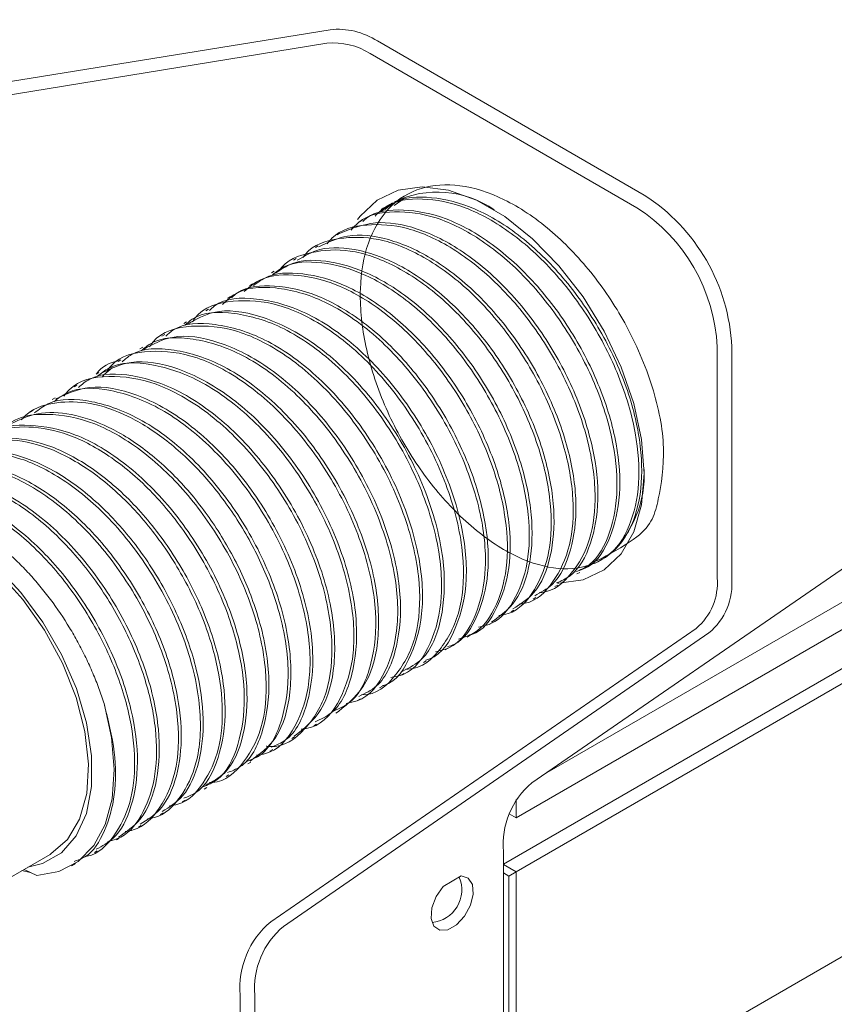
# Model space of a CAD drawing. Units: millimetres. Extents: x 0 to 501, y -1 to 558.
# Drawn here: x 350 to 366, y 37 to 56 of the extents above; entities that cross this region are included whole.
import ezdxf

# ---------------------------------------------------------------- set-up
doc = ezdxf.new("R2010")
doc.units = ezdxf.units.MM

msp = doc.modelspace()

# ---------------------------------------------------------------- linework, layer by layer
at = {"color": 7, "linetype": 'Continuous', "lineweight": 15}
for p, q in [((360.467487, 41.85787), (403.568615, 66.739621)), ((359.869416, 40.980184), (403.568615, 66.207195)), ((359.621928, 40.082734), (403.316926, 65.307319)), ((359.869416, 39.935012), (403.568615, 65.162023)), ((359.247973, 34.299135), (402.947172, 59.526145)), ((346.614264, 54.654255), (356.268969, 56.222975)), ((357.184407, 56.004072), (362.344289, 53.025336)), ((356.203834, 55.959784), (346.549129, 54.391064)), ((362.202868, 52.780387), (357.042985, 55.759124)), ((357.51114, 52.820498), (357.701994, 52.959108)), ((357.311648, 52.778502), (357.25721, 52.747076)), ((356.887449, 52.533617), (356.832979, 52.502172)), ((356.463218, 52.288714), (356.408586, 52.257175)), ((356.038824, 52.043716), (355.98427, 52.012223)), ((355.614508, 51.798764), (355.560013, 51.767305)), ((355.190252, 51.553846), (355.135797, 51.52241)), ((354.766035, 51.308951), (354.711597, 51.277525)), ((354.341836, 51.064066), (354.287347, 51.03261)), ((353.917586, 50.819152), (353.862895, 50.787579)), ((353.493133, 50.57412), (353.438789, 50.542748)), ((353.069028, 50.329289), (353.014382, 50.297743)), ((352.644621, 50.084285), (352.590229, 50.052885)), ((363.758503, 45.619325), (363.758503, 50.085948)), ((364.041346, 50.085948), (364.041346, 45.619325)), ((352.220468, 49.839426), (352.165882, 49.807915)), ((351.796121, 49.594456), (351.74167, 49.563022)), ((351.371908, 49.349563), (351.317396, 49.318094)), ((350.947635, 49.104635), (350.893112, 49.07316)), ((350.52335, 48.859701), (350.468962, 48.828303)), ((360.175634, 41.65669), (368.406707, 47.33053)), ((361.382578, 45.900856), (361.5157, 45.968095)), ((361.468877, 45.941065), (361.5157, 45.968095)), ((361.044606, 45.696138), (361.099115, 45.727606)), ((360.62038, 45.451238), (360.674844, 45.48268)), ((360.196178, 45.206352), (360.250619, 45.237779)), ((359.771977, 44.961466), (359.826417, 44.992893)), ((355.121379, 38.969618), (363.352452, 44.643458)), ((359.347685, 44.716527), (359.402216, 44.748007)), ((363.598381, 44.554742), (355.367308, 38.880902)), ((358.923315, 44.471543), (358.977924, 44.503068)), ((358.499085, 44.22664), (358.553554, 44.258085)), ((358.074751, 43.981678), (358.129323, 44.013182)), ((357.650624, 43.736834), (357.704989, 43.768219)), ((357.226199, 43.491819), (357.280862, 43.523376)), ((356.802157, 43.247025), (356.856438, 43.27836)), ((356.377653, 43.001964), (356.432396, 43.033566)), ((355.953611, 42.75717), (356.007892, 42.788505)), ((355.529115, 42.512113), (355.583849, 42.543711)), ((355.105058, 42.267311), (355.159353, 42.298655)), ((354.680585, 42.022268), (354.735297, 42.053852)), ((354.256404, 41.777393), (354.310824, 41.808809)), ((353.832088, 41.532441), (353.886615, 41.563919)), ((359.869416, 41.331339), (359.869416, 40.980184)), ((353.407999, 41.28762), (353.462305, 41.318969)), ((352.983718, 41.042687), (353.038205, 41.074142)), ((359.869416, 40.980184), (359.737374, 41.05641)), ((359.737378, 41.05642), (359.869416, 40.980184)), ((352.559463, 40.79777), (352.613937, 40.829217)), ((352.135125, 40.552805), (352.189691, 40.584305)), ((346.183631, 37.578948), (350.850536, 40.273095)), ((351.710909, 40.30791), (351.765363, 40.339346)), ((359.621928, 35.570618), (359.621928, 40.325961)), ((351.262651, 40.049136), (351.340986, 40.094358)), ((359.621928, 40.077884), (359.869416, 39.935012)), ((350.468056, 39.923539), (350.304661, 39.957968)), ((350.346869, 39.982334), (350.592837, 39.863001)), ((358.455813, 39.652777), (358.808144, 39.856174)), ((359.727994, 39.853358), (359.621928, 39.914589)), ((359.727994, 39.853358), (359.869416, 39.935012)), ((359.727994, 35.672669), (359.727994, 39.853358)), ((359.869416, 39.935012), (359.869416, 35.672669)), ((354.530759, 32.79483), (354.530759, 37.550174)), ((354.813602, 37.550174), (354.813602, 32.79483))]:
    msp.add_line(p, q, dxfattribs=at)
at = {"color": 7, "linetype": 'Continuous', "lineweight": 15, "flags": 128}
for points in [[(356.802243, 52.549816), (356.849425, 52.613695), (357.179696, 52.928069), (357.584707, 53.120618), (358.050666, 53.184786), (358.561703, 53.118387), (359.100418, 52.923682), (359.648464, 52.607302), (360.187179, 52.18002), (360.698216, 51.656388), (361.164174, 51.054236), (361.569185, 50.394071), (361.899457, 49.698373), (362.143742, 48.990834), (362.293722, 48.295548), (362.344289, 47.636193)], [(357.47727, 52.873229), (357.292568, 52.734779), (357.25525, 52.700287)], [(352.059841, 49.690295), (351.892822, 49.547399), (351.864176, 49.509879)], [(362.344289, 47.636193), (362.293722, 47.035221), (362.143742, 46.513098), (361.899457, 46.087605), (361.569185, 45.773231), (361.164174, 45.580681), (360.698216, 45.516514), (360.672603, 45.516749)], [(350.423301, 40.026457), (350.707775, 40.096307), (351.070916, 40.304908), (351.356421, 40.632101), (351.553317, 41.065312), (351.654039, 41.587893), (351.654715, 42.179761), (351.555319, 42.818172), (351.359672, 43.478591), (351.075291, 44.135639), (350.713106, 44.764066), (350.287035, 45.339722), (349.813451, 45.840484), (349.310555, 46.247109), (348.797672, 46.543971), (348.294512, 46.719661), (347.820411, 46.767427)], [(347.853661, 46.676169), (348.330399, 46.626099), (348.836624, 46.443579), (349.351614, 46.136081), (349.854283, 45.716193), (350.324052, 45.201106), (350.74169, 44.611909), (351.090097, 43.972721), (351.355011, 43.309713), (351.525585, 42.650027), (351.594836, 42.020672), (351.55993, 41.447412), (351.422294, 40.953718), (351.187565, 40.559802), (350.865351, 40.281789), (350.850536, 40.273095)], [(351.895001, 43.189186), (352.038887, 42.536255), (352.091079, 41.915597), (352.049854, 41.347711), (351.916574, 40.851356), (351.69564, 40.442925), (351.394351, 40.135909), (351.022657, 39.940449), (350.592837, 39.863001)], [(358.455813, 39.652777), (358.321438, 39.456875), (358.239786, 39.238888), (358.22472, 39.035826), (358.2788, 38.882166), (358.392842, 38.803996), (358.547485, 38.814587), (358.716473, 38.912142), (358.871116, 39.080098), (358.985158, 39.289938), (359.039237, 39.506037), (359.024172, 39.691704), (358.94252, 39.815418), (358.808144, 39.856174)]]:
    msp.add_lwpolyline(points, dxfattribs=at)
at = {"color": 7, "linetype": 'Continuous', "lineweight": 15}
for centre, radius, start, end in [((356.415615, 54.812632), 1.417946, 57.1673589, 95.9362186), ((356.338259, 54.66697), 1.299784, 57.1673589, 95.9362186), ((358.343249, 51.141066), 1.940567, 55.3534709, 115.2316963), ((360.356827, 49.918282), 3.688332, 2.6054785, 57.3945217), ((360.381028, 49.932254), 3.380971, 2.6054785, 57.3945217), ((352.261605, 49.177483), 0.644369, 97.1565434, 142.83808), ((360.270903, 47.604541), 2.0757, 312.6328164, 3.1700878), ((362.620513, 45.520423), 1.142279, 309.8492702, 4.9670882), ((362.799903, 45.511432), 1.246123, 309.8492702, 4.9670882), ((361.173732, 40.460828), 1.557653, 129.8492702, 184.9670882), ((358.182966, 39.586008), 0.635, 275.373388, 22.8881877), ((356.186017, 37.694032), 1.661497, 129.8492702, 184.9670882), ((356.365406, 37.685041), 1.557653, 129.8492702, 184.9670882)]:
    msp.add_arc(centre, radius, start, end, dxfattribs=at)
for points, knots in [([(361.514739, 45.990202), (361.771765, 46.132939), (362.460845, 46.515616), (362.619531, 47.065668), (362.78523, 48.119514), (362.547667, 49.313233), (362.038041, 50.511557), (361.332712, 51.561729), (360.523181, 52.397553), (359.638902, 52.98455), (358.773443, 53.258367), (358.002804, 53.205251), (357.380816, 52.82453), (356.971333, 52.141416), (356.813295, 51.23146), (356.909077, 50.169456), (357.254858, 49.037525), (357.817208, 47.955832), (358.53975, 47.016782), (359.358916, 46.291235), (360.200474, 45.855559), (360.980547, 45.748186), (361.633018, 45.968269), (362.09657, 46.505932), (362.321032, 47.306333), (362.294838, 48.291651), (362.011152, 49.381075), (361.49054, 50.47282), (360.790698, 51.45997), (359.965528, 52.260626), (359.074171, 52.807639), (358.230312, 53.012247), (357.62816, 52.984599), (357.388478, 52.791064), (357.332233, 52.745649)], [0, 0, 0, 0, 0.021646279, 0.058033134, 0.092999822, 0.128731119, 0.165158312, 0.196465879, 0.22782934, 0.260250351, 0.292253764, 0.323151624, 0.355246736, 0.387634314, 0.418858659, 0.450310135, 0.482746453, 0.514688455, 0.545598755, 0.577745394, 0.610107103, 0.641257482, 0.672793622, 0.705241196, 0.737118094, 0.768050312, 0.800244639, 0.832576483, 0.863662206, 0.8952796, 0.927734371, 0.959542521, 0.990506117, 1, 1, 1, 1]), ([(357.138534, 52.6162), (357.205805, 52.680907), (357.44593, 52.911879), (358.050339, 52.988393), (358.882851, 52.83161), (359.775143, 52.332369), (360.614995, 51.567041), (361.33752, 50.603618), (361.890171, 49.522309), (362.212659, 48.425427), (362.280614, 47.415083), (362.087629, 46.593875), (361.751401, 46.06447), (361.423365, 45.951839), (361.314956, 45.914617)], [0, 0, 0, 0, 0.035020444, 0.125006116, 0.216340324, 0.310194851, 0.402279943, 0.49178488, 0.58496422, 0.678419807, 0.768233102, 0.859796906, 0.953665891, 1, 1, 1, 1]), ([(356.67516, 52.348259), (356.72334, 52.401037), (356.936218, 52.634233), (357.506085, 52.739263), (358.322636, 52.635178), (359.213746, 52.183904), (360.066373, 51.456145), (360.810594, 50.518241), (361.393707, 49.449814), (361.754909, 48.346909), (361.863254, 47.316626), (361.707368, 46.464788), (361.413896, 45.909958), (361.113235, 45.775991), (361.022423, 45.735527)], [0, 0, 0, 0, 0.026910221, 0.118900001, 0.210811648, 0.305923386, 0.399913365, 0.490572716, 0.584679576, 0.6797487, 0.771482258, 0.863656236, 0.958818335, 1, 1, 1, 1]), ([(361.081948, 45.760114), (361.141935, 45.782411), (361.418494, 45.885206), (361.715103, 46.385023), (361.911569, 47.200431), (361.8427, 48.212298), (361.520458, 49.308769), (360.967764, 50.390149), (360.245168, 51.353696), (359.405653, 52.118446), (358.512065, 52.619906), (357.684266, 52.768623), (357.128545, 52.720983), (356.925904, 52.538066), (356.900031, 52.514712)], [0, 0, 0, 0, 0.027145338, 0.125148479, 0.220744914, 0.314513746, 0.412085281, 0.509368404, 0.602815296, 0.698955978, 0.796944025, 0.892300752, 0.986249552, 1, 1, 1, 1]), ([(356.210053, 52.081142), (356.240912, 52.119434), (356.428276, 52.351922), (356.964977, 52.482029), (357.763755, 52.430986), (358.651397, 52.028582), (359.514996, 51.340244), (360.279867, 50.429627), (360.891672, 49.376636), (361.291796, 48.26869), (361.437186, 47.226637), (361.331049, 46.323124), (360.963639, 45.681986), (360.595838, 45.351195), (360.33692, 45.338034), (360.321992, 45.337275)], [0, 0, 0, 0, 0.017413433, 0.105725029, 0.19261537, 0.282974351, 0.372913518, 0.45933524, 0.548439051, 0.639102591, 0.727185564, 0.81426085, 0.904701455, 0.994505602, 1, 1, 1, 1]), ([(360.652661, 45.522068), (360.743474, 45.562532), (361.044135, 45.696499), (361.337606, 46.251331), (361.493495, 47.103164), (361.385141, 48.133461), (361.023971, 49.236314), (360.440741, 50.304931), (359.696947, 51.242145), (358.842672, 51.972561), (357.957762, 52.413841), (357.122225, 52.553527), (356.682645, 52.375324), (356.464144, 52.286745)], [0, 0, 0, 0, 0.042370614, 0.140280122, 0.235115239, 0.329497221, 0.42731107, 0.524134873, 0.617411634, 0.714115182, 0.811972875, 0.906538087, 1, 1, 1, 1]), ([(355.74332, 51.81476), (355.75862, 51.836155), (355.922062, 52.064718), (356.426946, 52.216487), (357.206179, 52.219166), (358.08855, 51.866076), (358.961284, 51.218878), (359.745588, 50.337486), (360.384729, 49.30148), (360.821728, 48.193846), (361.007305, 47.13581), (360.939695, 46.205352), (360.611334, 45.519241), (360.244299, 45.148938), (359.965525, 45.11918), (359.926879, 45.115054)], [0, 0, 0, 0, 0.009175455, 0.098018163, 0.184417231, 0.274367528, 0.364548901, 0.451205906, 0.539612564, 0.630209834, 0.718853553, 0.805358785, 0.895423709, 0.985502856, 1, 1, 1, 1]), ([(360.227619, 45.276143), (360.346829, 45.339364), (360.668111, 45.509749), (360.953786, 46.124025), (361.069428, 47.009343), (360.921469, 48.056311), (360.522092, 49.162841), (359.909949, 50.216432), (359.145682, 51.126065), (358.279927, 51.817868), (357.400282, 52.20743), (356.619375, 52.299376), (356.228881, 52.108486), (356.050193, 52.021136)], [0, 0, 0, 0, 0.057640696, 0.1553473, 0.249418215, 0.344577776, 0.442525225, 0.538787638, 0.632152482, 0.729317363, 0.826935786, 0.920806898, 1, 1, 1, 1]), ([(359.807498, 45.022579), (359.952242, 45.113267), (360.290352, 45.325106), (360.563953, 46.003065), (360.639164, 46.919325), (360.451507, 47.981244), (360.015128, 49.087734), (359.375644, 50.124324), (358.592095, 51.004513), (357.716587, 51.656095), (356.844456, 51.993013), (356.117457, 52.042753), (355.773988, 51.844609), (355.633453, 51.763536)], [0, 0, 0, 0, 0.072911188, 0.170314926, 0.263868916, 0.359735645, 0.457715107, 0.553325458, 0.647043588, 0.744573264, 0.841853035, 0.93529221, 1, 1, 1, 1]), ([(355.274991, 51.54894), (355.276462, 51.551245), (355.417739, 51.772687), (355.892501, 51.942537), (356.650294, 51.999619), (357.525686, 51.69609), (358.405627, 51.091698), (359.208167, 50.241274), (359.873021, 49.224155), (360.345454, 48.120534), (360.571121, 47.04857), (360.542503, 46.092747), (360.253388, 45.364365), (359.890836, 44.950927), (359.594551, 44.90109), (359.533552, 44.89083)], [0, 0, 0, 0, 0.00093931, 0.090235021, 0.17639397, 0.265852419, 0.356190044, 0.443330442, 0.530966968, 0.621409938, 0.710537455, 0.796723293, 0.886328572, 0.976597354, 1, 1, 1, 1]), ([(355.158179, 51.48571), (355.228656, 51.539605), (355.485817, 51.736262), (356.109567, 51.752781), (356.959654, 51.523787), (357.849177, 50.957102), (358.667475, 50.141158), (359.356858, 49.144313), (359.863074, 48.048214), (360.128638, 46.964425), (360.139374, 45.984957), (359.88961, 45.216855), (359.535276, 44.757395), (359.224048, 44.684214), (359.142341, 44.665001)], [0, 0, 0, 0, 0.034238775, 0.12493308, 0.21848588, 0.313639065, 0.406048379, 0.49747477, 0.592411812, 0.68664361, 0.777282745, 0.871022945, 0.96613922, 1, 1, 1, 1]), ([(359.392895, 44.76178), (359.559927, 44.884626), (359.910797, 45.14268), (360.168062, 45.887947), (360.202643, 46.832738), (359.975325, 47.907752), (359.503406, 49.010443), (358.838188, 50.028158), (358.036602, 50.877103), (357.153098, 51.486982), (356.290787, 51.770378), (355.61639, 51.783831), (355.31749, 51.583805), (355.213116, 51.513957)], [0, 0, 0, 0, 0.08813482, 0.185137934, 0.278439299, 0.374925207, 0.472835174, 0.567706995, 0.662041728, 0.759837652, 0.856681814, 0.94995407, 1, 1, 1, 1]), ([(354.609705, 51.157167), (354.685978, 51.226295), (354.938793, 51.455425), (355.558972, 51.518167), (356.397929, 51.338053), (357.289835, 50.818052), (358.123483, 50.036688), (358.836056, 49.062595), (359.374775, 47.976248), (359.67989, 46.882882), (359.73025, 45.881591), (359.519856, 45.076162), (359.177312, 44.568578), (358.853823, 44.468764), (358.75319, 44.437713)], [0, 0, 0, 0, 0.03878494, 0.128556245, 0.220201944, 0.314082135, 0.405902284, 0.495561901, 0.58890792, 0.682231833, 0.771866775, 0.863728638, 0.957607672, 1, 1, 1, 1]), ([(358.973846, 44.511574), (358.986105, 44.515069), (359.222438, 44.582441), (359.514863, 45.012466), (359.77089, 45.769175), (359.758524, 46.751607), (359.49341, 47.83458), (358.987072, 48.9309), (358.297721, 49.927688), (357.479414, 50.743647), (356.589893, 51.310328), (355.739806, 51.539322), (355.116055, 51.522804), (354.858895, 51.326147), (354.788418, 51.272251)], [0, 0, 0, 0, 0.005357303, 0.103279741, 0.199785507, 0.293098719, 0.390110586, 0.487848504, 0.581972198, 0.677107813, 0.77506825, 0.871381088, 0.964751097, 1, 1, 1, 1]), ([(354.18946, 50.905263), (354.257957, 50.973222), (354.518049, 51.231269), (355.210813, 51.278566), (356.16801, 51.021111), (357.164662, 50.342399), (358.058228, 49.360765), (358.767269, 48.180599), (359.206203, 46.938343), (359.327474, 45.77243), (359.112652, 44.845498), (358.74486, 44.291343), (358.396844, 44.21165), (358.307703, 44.191238)], [0, 0, 0, 0, 0.036017955, 0.136764685, 0.240217024, 0.34529914, 0.446335723, 0.54936084, 0.654545745, 0.755966456, 0.858522018, 0.963761715, 1, 1, 1, 1]), ([(358.539751, 44.284994), (358.585445, 44.300644), (358.850311, 44.391358), (359.14675, 44.868426), (359.361352, 45.666657), (359.309891, 46.669831), (359.005075, 47.762685), (358.466293, 48.849138), (357.753671, 49.823318), (356.920285, 50.604221), (356.027365, 51.126009), (355.192101, 51.299615), (354.616276, 51.259914), (354.397671, 51.071698), (354.358659, 51.038109)], [0, 0, 0, 0, 0.020432535, 0.118438015, 0.214337658, 0.307912497, 0.405338455, 0.502787491, 0.596388089, 0.692244185, 0.790250872, 0.88592485, 0.979642046, 1, 1, 1, 1]), ([(358.120243, 44.032126), (358.14599, 44.039131), (358.425212, 44.115095), (358.738008, 44.640789), (358.95899, 45.556681), (358.836082, 46.725529), (358.397622, 47.966937), (357.688371, 49.147474), (356.795174, 50.128469), (355.797213, 50.809433), (354.844796, 51.058665), (354.19537, 51.03676), (353.967552, 50.823141), (353.935254, 50.792856)], [0, 0, 0, 0, 0.011192783, 0.121382661, 0.228762151, 0.334953408, 0.445085917, 0.552957048, 0.658746109, 0.768770994, 0.877089442, 0.982575016, 1, 1, 1, 1]), ([(353.605908, 50.570397), (353.621564, 50.594315), (353.795582, 50.860171), (354.376925, 51.014489), (355.274834, 50.960307), (356.279215, 50.458752), (357.231833, 49.610216), (358.037579, 48.507542), (358.614162, 47.275276), (358.885635, 46.061205), (358.83494, 44.988583), (358.452198, 44.236704), (358.043206, 43.855179), (357.75065, 43.857144), (357.737805, 43.85723)], [0, 0, 0, 0, 0.00973507, 0.10820724, 0.204725099, 0.305122754, 0.404000153, 0.500247639, 0.60049818, 0.699739243, 0.795807199, 0.89586545, 0.995427668, 1, 1, 1, 1]), ([(353.460729, 50.509271), (353.505311, 50.549255), (353.74867, 50.767515), (354.417645, 50.779484), (355.376517, 50.504019), (356.371323, 49.803178), (357.256067, 48.807458), (357.952055, 47.619668), (358.373321, 46.378528), (358.475843, 45.221126), (358.242681, 44.311168), (357.867977, 43.777298), (357.524269, 43.708552), (357.442392, 43.692175)], [0, 0, 0, 0, 0.022948592, 0.125268943, 0.230740302, 0.337515637, 0.440067893, 0.545133409, 0.652044931, 0.754925499, 0.859541384, 0.96654045, 1, 1, 1, 1]), ([(357.675668, 43.817228), (357.807242, 43.88498), (358.167117, 44.07029), (358.455687, 44.79367), (358.518452, 45.842704), (358.24374, 47.063128), (357.667805, 48.294031), (356.862728, 49.395753), (355.906731, 50.249535), (354.915278, 50.730929), (354.069393, 50.845018), (353.677552, 50.622209), (353.516254, 50.530492)], [0, 0, 0, 0, 0.063170864, 0.172781504, 0.278020903, 0.386736339, 0.496557627, 0.601993693, 0.710310748, 0.820293194, 0.926025447, 1, 1, 1, 1]), ([(352.777429, 50.091669), (352.798519, 50.122301), (352.982056, 50.388888), (353.576312, 50.532074), (354.482807, 50.45284), (355.48776, 49.928908), (356.434397, 49.062769), (357.229183, 47.949241), (357.790008, 46.713583), (358.0428, 45.505007), (357.973691, 44.444376), (357.573025, 43.714092), (357.162574, 43.348681), (356.877938, 43.356695), (356.874366, 43.356795)], [0, 0, 0, 0, 0.012752986, 0.110986455, 0.20777536, 0.308292546, 0.406957972, 0.503417538, 0.6038172, 0.702873664, 0.799094348, 0.899331015, 0.998736591, 1, 1, 1, 1]), ([(357.276701, 43.532315), (357.28818, 43.535193), (357.555141, 43.602122), (357.86716, 44.108306), (358.107581, 45.00491), (358.003143, 46.165835), (357.582405, 47.406004), (356.886277, 48.594052), (356.001569, 49.589705), (355.006754, 50.290564), (354.047884, 50.566025), (353.378909, 50.554057), (353.13555, 50.335797), (353.090968, 50.295813)], [0, 0, 0, 0, 0.004949563, 0.115104774, 0.222806508, 0.328721738, 0.438786823, 0.546951451, 0.652528684, 0.762453565, 0.871036007, 0.976374494, 1, 1, 1, 1]), ([(352.61544, 50.013443), (352.672739, 50.062471), (352.932248, 50.284523), (353.621355, 50.285285), (354.586097, 49.983861), (355.57742, 49.263361), (356.453395, 48.253354), (357.135929, 47.058515), (357.539394, 45.81894), (357.623161, 44.670466), (357.371662, 43.777968), (356.990634, 43.264112), (356.651679, 43.205846), (356.577352, 43.193069)], [0, 0, 0, 0, 0.028888795, 0.130838106, 0.236268328, 0.342645015, 0.444762647, 0.54981712, 0.656361042, 0.758743568, 0.863377927, 0.970040794, 1, 1, 1, 1]), ([(356.827108, 43.328665), (356.947231, 43.386205), (357.299442, 43.554918), (357.593701, 44.25118), (357.675808, 45.286057), (357.419528, 46.501568), (356.85944, 47.735673), (356.065228, 48.8484), (355.115519, 49.719343), (354.122391, 50.224687), (353.253814, 50.359007), (352.841753, 50.139927), (352.66452, 50.045697)], [0, 0, 0, 0, 0.056806459, 0.166561665, 0.271919529, 0.380382459, 0.490316137, 0.595935567, 0.703970326, 0.814032689, 0.920012731, 1, 1, 1, 1]), ([(351.94879, 49.612885), (351.97559, 49.649876), (352.168892, 49.916682), (352.776231, 50.048218), (353.690939, 49.94407), (354.696103, 49.397886), (355.636331, 48.514672), (356.420202, 47.390165), (356.963982, 46.153674), (357.201845, 44.943396), (357.100408, 43.92323), (356.801217, 43.253349), (356.457317, 43.100349), (356.349112, 43.052209)], [0, 0, 0, 0, 0.016619561, 0.119874312, 0.222202311, 0.328239002, 0.431976679, 0.533895784, 0.639839974, 0.744018177, 0.845623202, 0.951426718, 1, 1, 1, 1]), ([(356.430824, 43.03576), (356.628675, 43.201088), (357.022864, 43.530479), (357.248197, 44.466773), (357.171078, 45.60277), (356.76578, 46.845784), (356.083734, 48.039708), (355.207631, 49.049955), (354.216343, 49.770388), (353.251591, 50.07183), (352.562487, 50.071064), (352.302978, 49.849013), (352.245678, 49.799984)], [0, 0, 0, 0, 0.108833858, 0.216835923, 0.322513677, 0.432486764, 0.540922463, 0.646326798, 0.756127267, 0.864950809, 0.970181406, 1, 1, 1, 1]), ([(351.769188, 49.518869), (351.839639, 49.576244), (352.115885, 49.80122), (352.825635, 49.78955), (353.795688, 49.462424), (354.783188, 48.722516), (355.650116, 47.698609), (356.318892, 46.497146), (356.704407, 45.259628), (356.769427, 44.120481), (356.499602, 43.245935), (356.112845, 42.751778), (355.77908, 42.703506), (355.712572, 42.693887)], [0, 0, 0, 0, 0.034788975, 0.136413027, 0.241786003, 0.347748788, 0.44947773, 0.554505294, 0.660666013, 0.76259648, 0.867233738, 0.973544504, 1, 1, 1, 1]), ([(355.97935, 42.838751), (356.087556, 42.886891), (356.431456, 43.039891), (356.73065, 43.709766), (356.832073, 44.729956), (356.594265, 45.940146), (356.050277, 47.176966), (355.26716, 48.300278), (354.324068, 49.188025), (353.329737, 49.717063), (352.438376, 49.872568), (352.005725, 49.658172), (351.812252, 49.562298)], [0, 0, 0, 0, 0.050444766, 0.160324797, 0.265844571, 0.374036666, 0.48406279, 0.589908746, 0.697643342, 0.807765531, 0.914036134, 1, 1, 1, 1]), ([(351.119986, 49.134055), (351.152773, 49.177036), (351.356074, 49.443551), (351.976645, 49.562936), (352.899213, 49.433986), (353.904163, 48.865807), (354.837777, 47.965627), (355.609995, 46.831598), (356.138486, 45.590776), (356.354042, 44.393842), (356.247352, 43.360776), (355.81502, 42.665247), (355.364302, 42.332224), (355.053673, 42.362405), (355.029512, 42.364752)], [0, 0, 0, 0, 0.018533329, 0.114920962, 0.211052776, 0.310393282, 0.407258457, 0.502950003, 0.602233399, 0.699537137, 0.794876594, 0.894057596, 0.991759809, 1, 1, 1, 1]), ([(355.57523, 42.55604), (355.765785, 42.705385), (356.157541, 43.012417), (356.393955, 43.917713), (356.33623, 45.043204), (355.948703, 46.284487), (355.280464, 47.484945), (354.413397, 48.509114), (353.425935, 49.24895), (352.455871, 49.576096), (351.746124, 49.587761), (351.469877, 49.362785), (351.399427, 49.305411)], [0, 0, 0, 0, 0.102553073, 0.210835744, 0.316317324, 0.426176531, 0.534863105, 0.64013614, 0.749790517, 0.858834538, 0.963999026, 1, 1, 1, 1]), ([(355.132345, 42.347471), (355.228197, 42.387014), (355.563162, 42.5252), (355.866539, 43.169473), (355.987248, 44.17443), (355.767941, 45.378906), (355.240297, 46.61795), (354.4685, 47.751422), (353.532348, 48.655609), (352.537279, 49.208077), (351.623083, 49.385692), (351.169501, 49.176936), (350.959508, 49.080289)], [0, 0, 0, 0, 0.044089206, 0.154074164, 0.259799111, 0.367702312, 0.477800818, 0.583916208, 0.691333072, 0.801494911, 0.908098527, 1, 1, 1, 1]), ([(350.922019, 49.025585), (351.00605, 49.090571), (351.299597, 49.317587), (352.030439, 49.292301), (353.005262, 48.939719), (353.988596, 48.180671), (354.846203, 47.143257), (355.500921, 45.935603), (355.868351, 44.700628), (355.914642, 43.571205), (355.626513, 42.715102), (355.234623, 42.240286), (354.906472, 42.201507), (354.848042, 42.194602)], [0, 0, 0, 0, 0.040646563, 0.141990903, 0.247290499, 0.352824462, 0.454210482, 0.559195216, 0.664957433, 0.766481721, 0.871106219, 0.977049258, 1, 1, 1, 1]), ([(350.292072, 48.674025), (350.331045, 48.71595), (350.511319, 48.909875), (350.968327, 49.034815), (351.626683, 49.031294), (352.36086, 48.77967), (353.109485, 48.306563), (353.810793, 47.650067), (354.426732, 46.85626), (354.932293, 45.965183), (355.326644, 44.931439), (355.511261, 43.832691), (355.371087, 42.843883), (355.064329, 42.224287), (354.738899, 42.100008), (354.655802, 42.068274)], [0, 0, 0, 0, 0.021566365, 0.099757195, 0.176130482, 0.25548902, 0.335766172, 0.414322217, 0.490554116, 0.569634475, 0.649941809, 0.754166632, 0.856818942, 0.963439579, 1, 1, 1, 1]), ([(354.720721, 42.075223), (354.903331, 42.209353), (355.29188, 42.494746), (355.538637, 43.369441), (355.500319, 44.483931), (355.130692, 45.723021), (354.476562, 46.929574), (353.618802, 47.967275), (352.63551, 48.726244), (351.660675, 49.078847), (350.929836, 49.104128), (350.636289, 48.877112), (350.552258, 48.812126)], [0, 0, 0, 0, 0.096249806, 0.204795019, 0.310123845, 0.419849412, 0.528768362, 0.633953737, 0.743442497, 0.852688107, 0.957830241, 1, 1, 1, 1]), ([(349.897537, 48.435814), (349.937665, 48.482931), (350.155018, 48.738138), (350.787526, 48.830949), (351.697861, 48.667729), (352.66142, 48.101077), (353.541548, 47.251099), (354.279126, 46.190824), (354.814959, 45.005129), (355.069185, 43.824299), (355.011408, 42.768829), (354.634867, 42.03673), (354.234644, 41.668378), (353.953261, 41.661117), (353.93364, 41.660611)], [0, 0, 0, 0, 0.022138152, 0.119910194, 0.218502826, 0.315319543, 0.409687757, 0.502661302, 0.599283395, 0.699174646, 0.796020139, 0.896900952, 0.992810807, 1, 1, 1, 1]), ([(354.286041, 41.854815), (354.369138, 41.886549), (354.694568, 42.010828), (355.001325, 42.630424), (355.141499, 43.619234), (354.956885, 44.717977), (354.562526, 45.751733), (354.056991, 46.642769), (353.44096, 47.436726), (352.740003, 48.092649), (351.990038, 48.567944), (351.260767, 48.811558), (350.609242, 48.842858), (350.267717, 48.681007), (350.104768, 48.603784)], [0, 0, 0, 0, 0.037693751, 0.147619502, 0.253453913, 0.360909583, 0.443706349, 0.525238106, 0.603833105, 0.684824295, 0.767589943, 0.849408502, 0.928149272, 1, 1, 1, 1]), ([(353.857864, 41.612048), (353.987662, 41.678598), (354.333752, 41.856044), (354.618152, 42.535043), (354.704643, 43.504975), (354.49034, 44.642369), (353.992062, 45.832274), (353.251257, 46.94798), (352.336395, 47.858125), (351.355555, 48.444897), (350.462007, 48.606886), (349.887061, 48.560699), (349.693343, 48.371229), (349.681883, 48.36002)], [0, 0, 0, 0, 0.062247267, 0.165974235, 0.265573235, 0.367717109, 0.471836129, 0.577193167, 0.683098202, 0.792154926, 0.893598968, 0.993705364, 1, 1, 1, 1]), ([(349.524551, 48.228561), (349.603155, 48.296048), (349.850281, 48.50822), (350.432489, 48.575274), (351.210754, 48.429399), (352.045006, 47.983963), (352.840584, 47.299563), (353.55181, 46.418487), (354.130909, 45.395393), (354.511162, 44.311526), (354.653855, 43.259135), (354.51856, 42.354528), (354.219835, 41.754124), (353.90142, 41.617068), (353.807406, 41.576601)], [0, 0, 0, 0, 0.040151658, 0.126232884, 0.213815615, 0.303820291, 0.392635825, 0.47824941, 0.571131322, 0.665367194, 0.756823072, 0.855190474, 0.957243923, 1, 1, 1, 1]), ([(349.101085, 47.982749), (349.177924, 48.049725), (349.425402, 48.26544), (350.016026, 48.331322), (350.81003, 48.17748), (351.654865, 47.715933), (352.451768, 47.01747), (353.146267, 46.143116), (353.702865, 45.15127), (354.071925, 44.114478), (354.217582, 43.137399), (354.142742, 42.27843), (353.840028, 41.630208), (353.492759, 41.262282), (353.218385, 41.219666), (353.165074, 41.211385)], [0, 0, 0, 0, 0.038110098, 0.122744043, 0.208920368, 0.297418473, 0.383044968, 0.465715059, 0.551439754, 0.638361394, 0.722990995, 0.80607649, 0.892499799, 0.979112764, 1, 1, 1, 1]), ([(353.439599, 41.361769), (353.514084, 41.389054), (353.830121, 41.504823), (354.137706, 42.101117), (354.285602, 43.019297), (354.146424, 44.068273), (353.786544, 45.120987), (353.227824, 46.135994), (352.524085, 47.031783), (351.723227, 47.737406), (350.883194, 48.200758), (350.103044, 48.357552), (349.547899, 48.316957), (349.321784, 48.138164), (349.268622, 48.096128)], [0, 0, 0, 0, 0.033588423, 0.142514571, 0.247590511, 0.338105387, 0.431407092, 0.523628171, 0.6124557, 0.704372277, 0.796095437, 0.885535331, 0.973088006, 1, 1, 1, 1]), ([(348.646688, 47.720326), (348.707402, 47.778697), (348.930357, 47.993051), (349.493405, 48.085643), (350.286616, 47.97095), (351.159948, 47.523471), (352.053969, 46.761034), (352.881789, 45.685553), (353.511766, 44.385197), (353.803403, 43.096233), (353.736643, 42.053174), (353.396813, 41.359632), (353.048031, 41.006589), (352.780666, 40.966499), (352.734545, 40.959583)], [0, 0, 0, 0, 0.031142819, 0.114363363, 0.20200915, 0.29253541, 0.381980457, 0.486965653, 0.596277483, 0.704687855, 0.80981151, 0.895916646, 0.982045171, 1, 1, 1, 1]), ([(353.021805, 41.099829), (353.162328, 41.189059), (353.486548, 41.394932), (353.757401, 42.029344), (353.850595, 42.873489), (353.714937, 43.848858), (353.357469, 44.883952), (352.809239, 45.880439), (352.120934, 46.762466), (351.332912, 47.467215), (350.49749, 47.940832), (349.70226, 48.112941), (349.13043, 48.080214), (348.89825, 47.89199), (348.845675, 47.849367)], [0, 0, 0, 0, 0.071062125, 0.163956945, 0.251734487, 0.340757954, 0.432381324, 0.522933844, 0.610131364, 0.700255036, 0.791952216, 0.881535036, 0.97317436, 1, 1, 1, 1]), ([(348.151789, 47.429142), (348.177851, 47.463753), (348.371869, 47.721413), (348.973948, 47.843882), (349.866957, 47.73736), (350.830953, 47.22059), (351.725724, 46.408298), (352.487682, 45.371798), (353.058634, 44.194906), (353.355728, 43.002079), (353.340733, 41.920918), (353.018185, 41.162561), (352.636848, 40.767625), (352.35947, 40.724912), (352.307173, 40.716859)], [0, 0, 0, 0, 0.015341894, 0.114214707, 0.212389475, 0.309486775, 0.404831677, 0.497681967, 0.594389072, 0.695136348, 0.792182844, 0.893041323, 0.979833635, 1, 1, 1, 1]), ([(352.597535, 40.855095), (352.733399, 40.939965), (353.050606, 41.138113), (353.324155, 41.754177), (353.427086, 42.585508), (353.300075, 43.57187), (352.936235, 44.639819), (352.35729, 45.682572), (351.63258, 46.588757), (350.814602, 47.290405), (349.964193, 47.739349), (349.179477, 47.867744), (348.647366, 47.816089), (348.445908, 47.641361), (348.415401, 47.614902)], [0, 0, 0, 0, 0.068423776, 0.159751382, 0.247705778, 0.336530862, 0.432456467, 0.527207751, 0.618579122, 0.710672634, 0.803962732, 0.894577524, 0.984036091, 1, 1, 1, 1]), ([(352.174441, 40.60774), (352.325099, 40.708173), (352.677233, 40.942914), (352.952174, 41.679044), (352.994496, 42.681976), (352.739442, 43.831019), (352.204247, 45.015534), (351.437943, 46.107252), (350.50421, 46.98321), (349.532593, 47.503036), (348.644204, 47.66284), (348.198075, 47.469233), (347.984425, 47.376515)], [0, 0, 0, 0, 0.077274165, 0.180612287, 0.279919096, 0.382646963, 0.48658372, 0.591253353, 0.697911079, 0.806899195, 0.907525035, 1, 1, 1, 1]), ([(347.78033, 47.217973), (347.839059, 47.276162), (348.056821, 47.491923), (348.608871, 47.593696), (349.389169, 47.496034), (350.252375, 47.072152), (351.063338, 46.401417), (351.76107, 45.566291), (352.320776, 44.637942), (352.720494, 43.64855), (352.923824, 42.678999), (352.916517, 41.790038), (352.681628, 41.073303), (352.350723, 40.623692), (352.051923, 40.541062), (351.964465, 40.516876)], [0, 0, 0, 0, 0.030765114, 0.114074424, 0.201360626, 0.291709163, 0.381255781, 0.460530827, 0.542124248, 0.625499179, 0.707591031, 0.790591677, 0.876599734, 0.963881133, 1, 1, 1, 1]), ([(347.205224, 46.800631), (347.318422, 46.93154), (347.620169, 47.280498), (348.343898, 47.363934), (349.203889, 47.160389), (350.045184, 46.672923), (350.835702, 45.951145), (351.522389, 45.053074), (352.06026, 44.049127), (352.402297, 43.018834), (352.521868, 42.062663), (352.4271, 41.226723), (352.104076, 40.606379), (351.780534, 40.269645), (351.544317, 40.234096), (351.530545, 40.232023)], [0, 0, 0, 0, 0.061231281, 0.163221194, 0.246693527, 0.332012526, 0.415692084, 0.496881249, 0.581303468, 0.664982405, 0.746111534, 0.826482206, 0.909925133, 0.994748382, 1, 1, 1, 1]), ([(351.745532, 40.372203), (351.860861, 40.435275), (352.164048, 40.601086), (352.452764, 41.182112), (352.584772, 42.035798), (352.456184, 43.076738), (352.07379, 44.184739), (351.473228, 45.248031), (350.700523, 46.191413), (349.79856, 46.923617), (348.863513, 47.329505), (348.089951, 47.390937), (347.713533, 47.205847), (347.560997, 47.130844)], [0, 0, 0, 0, 0.056200886, 0.147746484, 0.242399031, 0.337404436, 0.435530804, 0.532288509, 0.625805101, 0.728949523, 0.832625702, 0.932175259, 1, 1, 1, 1]), ([(351.895001, 43.189186), (351.863017, 43.287152), (351.798835, 43.48374), (351.680206, 43.781274), (351.544973, 44.079858), (351.393903, 44.373495), (351.174236, 44.754913), (350.927442, 45.120644), (350.658294, 45.463141), (350.445433, 45.706926), (350.223121, 45.935577), (349.990916, 46.148801), (349.754903, 46.3405), (349.518268, 46.509087), (349.28168, 46.655079), (349.042068, 46.779961), (348.804524, 46.880508), (348.493522, 46.981568), (348.191554, 47.033198), (347.906502, 47.033602), (347.702798, 47.008348), (347.510232, 46.957717), (347.327747, 46.880774), (347.160336, 46.779281), (346.960011, 46.613111), (346.801086, 46.42448), (346.713489, 46.253874), (346.691148, 46.210361)], [0, 0, 0, 0, 0.035434088, 0.071104908, 0.107520919, 0.144194065, 0.179628152, 0.251653585, 0.288327201, 0.32440039, 0.36073169, 0.397878339, 0.435307049, 0.470848346, 0.506636413, 0.543202777, 0.580038076, 0.615579373, 0.687869501, 0.724704799, 0.760246999, 0.796044018, 0.832646457, 0.869527671, 0.904503428, 0.975643812, 1, 1, 1, 1]), ([(351.319063, 40.136069), (351.389785, 40.160837), (351.653188, 40.253082), (351.926226, 40.708634), (352.124755, 41.397573), (352.132112, 42.248899), (351.974989, 42.871986), (351.895001, 43.189186)], [0, 0, 0, 0, 0.08570633, 0.3192089015, 0.5483204318, 0.7700600156, 1, 1, 1, 1])]:
    msp.add_open_spline(points, degree=3, knots=knots, dxfattribs=at)

doc.saveas('drawing.dxf')
